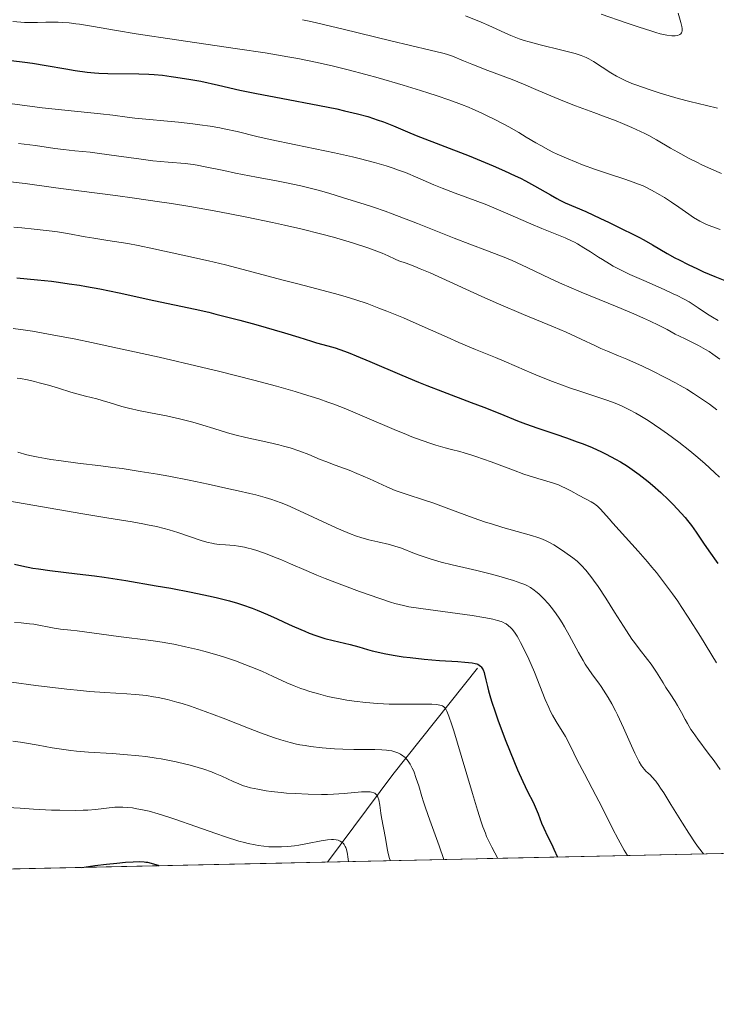
# Model space of a CAD drawing. Units: metres. Extents: x 647635 to 654527, y 4762412 to 4767189.
# Drawn here: x 648757 to 648872, y 4762412 to 4762574 of the extents above; entities that cross this region are included whole.
import ezdxf

# ---------------------------------------------------------------- set-up
doc = ezdxf.new("R2010")
doc.units = ezdxf.units.M
doc.header["$MEASUREMENT"] = 0
doc.linetypes.add('DGN Style 3', pattern=[118.56963999999999, 84.6926, -33.87704])
for name, color, linetype, lineweight in [('Elementos auxiliares', 7, 'Continuous', 0), ('Entidades rústicas y varios', 7, 'Continuous', 0), ('Hidrografía', 7, 'Continuous', 0), ('Relieve y altimetría', 7, 'Continuous', 0)]:
    doc.layers.add(name, color=color, linetype=linetype, lineweight=lineweight)

msp = doc.modelspace()

# ---------------------------------------------------------------- linework, layer by layer
at = {"layer": 'Elementos auxiliares', "color": 250, "linetype": 'Continuous', "lineweight": 0, "flags": 128}
msp.add_lwpolyline([(647735.1000000015, 4762412.050000001), (651131.1799999997, 4762486.220000001), (654527.2300000004, 4762562.119999999), (654474.9699999988, 4764875.67), (654422.6700000018, 4767189.24), (651028.9100000001, 4767113.359999999), (647635.129999999, 4767039.199999999), (647685.1400000006, 4764725.6)], close=True, dxfattribs=at)
at = {"layer": 'Elementos auxiliares', "color": 250, "linetype": 'Continuous', "lineweight": 0, "extrusion": (0.042491150481935, 0.0009281472745413194, 0.9990964121011336), "elevation": 32950.48462393805, "flags": 128}
msp.add_lwpolyline([(4747131.005054349, -752384.7827124037), (4747131.005054349, -751486.4569572322)], dxfattribs=at)
at = {"layer": 'Entidades rústicas y varios', "color": 92, "linetype": 'DGN Style 3', "lineweight": 0}
msp.add_polyline3d([(648271.5300000012, 4762423.77, 1023.8), (648360.1600000001, 4762425.699999999, 981.57), (649257.4600000009, 4762445.300000001, 943.39), (649433, 4762449.130000001, 844.02), (649436.0500000007, 4762449.199999999, 844.02), (651061.6900000013, 4762484.699999999, 823.5600000000001)], dxfattribs=at)
at = {"layer": 'Hidrografía', "color": 142, "linetype": 'DGN Style 3', "lineweight": 13, "extrusion": (-0.8053268250744822, 0.2799616835257804, 0.5225611548640648), "elevation": 811295.4860569113, "flags": 128}
msp.add_lwpolyline([(-4711412.052952867, -496125.522139214), (-4711429.228334155, -496115.189062342), (-4711450.355058122, -496100.8799207071)], dxfattribs=at)
at = {"layer": 'Relieve y altimetría', "color": 36, "linetype": 'Continuous', "lineweight": 0, "flags": 128}
for points, elevation in [([(648830.75, 4762574.98), (648833.3200000003, 4762573.92), (648834.5799999982, 4762573.369999999), (648835.7699999996, 4762572.82), (648837.3599999994, 4762572.08), (648838.2100000009, 4762571.710000001), (648839.6099999994, 4762571.17), (648840.3900000006, 4762570.91), (648841.2300000004, 4762570.65), (648843.0300000012, 4762570.16), (648846.6499999985, 4762569.27), (648848.1799999997, 4762568.890000001), (648848.8099999987, 4762568.720000001), (648849.8399999999, 4762568.4), (648850.629999999, 4762568.09), (648851.0700000003, 4762567.890000001), (648851.8399999999, 4762567.439999999), (648854.6900000013, 4762565.560000001), (648855.6400000006, 4762564.99), (648856.1799999997, 4762564.710000001), (648857.0899999999, 4762564.279999999), (648858.1799999997, 4762563.82), (648858.8200000003, 4762563.58), (648861.0399999991, 4762562.800000001), (648862.6799999997, 4762562.27), (648863.7699999996, 4762561.93), (648865.8000000007, 4762561.34), (648867.75, 4762560.83), (648870.4899999984, 4762560.17), (648872.2699999996, 4762559.720000001)], 1040), ([(648853.120000001, 4762575.24), (648857.2199999988, 4762573.790000001), (648859.3500000015, 4762573.07), (648861.2899999991, 4762572.460000001), (648862.120000001, 4762572.210000001), (648862.8399999999, 4762572.01), (648863.9600000009, 4762571.75), (648864.7399999984, 4762571.640000001), (648865.120000001, 4762571.640000001), (648865.3299999982, 4762571.65), (648865.6700000018, 4762571.710000001), (648865.9600000009, 4762571.810000001), (648866.0899999999, 4762571.869999999), (648866.2600000016, 4762571.99), (648866.379999999, 4762572.15), (648866.4299999997, 4762572.25), (648866.4800000004, 4762572.49), (648866.4899999984, 4762572.640000001), (648866.4800000004, 4762572.890000001), (648866.4299999997, 4762573.18), (648866.2600000016, 4762573.869999999), (648865.7899999991, 4762575.369999999)], 1045), ([(648756.120000001, 4762574.040000001), (648757.4100000001, 4762573.91), (648758.0100000016, 4762573.869999999), (648759.129999999, 4762573.84), (648760.1799999997, 4762573.85), (648761.5199999996, 4762573.9), (648762.1900000013, 4762573.91), (648763.5599999987, 4762573.9), (648764.2699999996, 4762573.869999999), (648765.3599999994, 4762573.779999999), (648766.5, 4762573.65), (648767.0899999999, 4762573.57), (648769.0599999987, 4762573.24), (648773.2100000009, 4762572.52), (648776.4600000009, 4762572), (648783.0700000003, 4762571.02), (648793.120000001, 4762569.529999999), (648797.6799999997, 4762568.83), (648801.4400000013, 4762568.210000001), (648803.0700000003, 4762567.91), (648805.9800000004, 4762567.34), (648807.7800000012, 4762566.939999999), (648808.9600000009, 4762566.66), (648811.370000001, 4762566.060000001), (648814.3000000007, 4762565.27), (648816.3500000015, 4762564.710000001)], 1030), ([(648803.870000001, 4762574.32), (648805.2399999984, 4762574.01), (648810.5500000007, 4762572.75), (648818.4100000001, 4762570.83), (648821.6799999997, 4762570.040000001), (648824.8999999985, 4762569.290000001), (648826.9800000004, 4762568.810000001), (648827.6000000015, 4762568.640000001), (648828.5700000003, 4762568.279999999)], 1035), ([(648828.5700000003, 4762568.279999999), (648830.4299999997, 4762567.52), (648831.7800000012, 4762566.98), (648834.4200000018, 4762565.970000001), (648838.4400000013, 4762564.439999999), (648840.3299999982, 4762563.689999999), (648842.7399999984, 4762562.67), (648845.4600000009, 4762561.470000001), (648846.7800000012, 4762560.92), (648848.8900000006, 4762560.109999999), (648851.9100000001, 4762559.02), (648853.4699999988, 4762558.439999999), (648855.5899999999, 4762557.630000001), (648856.629999999, 4762557.210000001), (648858.1600000001, 4762556.560000001), (648859.620000001, 4762555.890000001), (648860.3099999987, 4762555.550000001), (648860.9699999988, 4762555.210000001), (648862.2199999988, 4762554.529999999), (648864.5599999987, 4762553.15), (648865.7399999984, 4762552.470000001), (648867.6000000015, 4762551.460000001), (648868.8599999994, 4762550.82), (648869.6900000013, 4762550.42), (648871.3000000007, 4762549.68), (648872.9400000013, 4762548.98)], 1035), ([(648816.3500000015, 4762564.710000001), (648820.4499999993, 4762563.52), (648823.3399999999, 4762562.640000001), (648824.6799999997, 4762562.220000001), (648825.9200000018, 4762561.810000001), (648828.1400000006, 4762561.050000001), (648830.0599999987, 4762560.34), (648831.2199999988, 4762559.880000001), (648831.9499999993, 4762559.57), (648833.3500000015, 4762558.960000001), (648834.1000000015, 4762558.6), (648835.5700000003, 4762557.890000001), (648836.9699999988, 4762557.16), (648837.8599999994, 4762556.67), (648839.5599999987, 4762555.699999999), (648840.7699999996, 4762554.970000001), (648842.3399999999, 4762554.029999999), (648843.1499999985, 4762553.560000001), (648844.4400000013, 4762552.859999999), (648845.120000001, 4762552.51), (648845.8399999999, 4762552.16), (648847.370000001, 4762551.470000001), (648848.9699999988, 4762550.810000001), (648850.0399999991, 4762550.390000001), (648852.1499999985, 4762549.619999999), (648854.3399999999, 4762548.890000001), (648856.870000001, 4762548.08), (648857.9299999997, 4762547.73), (648859.2699999996, 4762547.23), (648860.0300000012, 4762546.91), (648860.5, 4762546.689999999), (648861.4100000001, 4762546.23), (648862.8000000007, 4762545.449999999), (648863.5300000012, 4762545.01), (648864.6900000013, 4762544.26), (648865.9200000018, 4762543.4), (648867.5599999987, 4762542.25), (648868.3299999982, 4762541.74), (648869.379999999, 4762541.119999999), (648870.0300000012, 4762540.790000001), (648870.4600000009, 4762540.59), (648871.3399999999, 4762540.23), (648872.7300000004, 4762539.720000001)], 1030), ([(648755.9899999984, 4762560.460000001), (648758.1000000015, 4762560.18), (648760.9400000013, 4762559.790000001), (648762.5199999996, 4762559.6)], 1020), ([(648762.5199999996, 4762559.6), (648770.5599999987, 4762558.82), (648772.6000000015, 4762558.57), (648774.9499999993, 4762558.24), (648776.1999999993, 4762558.08), (648783.4200000018, 4762557.42), (648785.7699999996, 4762557.16), (648786.9299999997, 4762557), (648788.620000001, 4762556.76), (648790.2100000009, 4762556.48), (648790.9600000009, 4762556.34), (648793.0700000003, 4762555.869999999), (648796.3399999999, 4762555.08), (648798.5399999991, 4762554.58), (648802.7899999991, 4762553.689999999), (648809.1600000001, 4762552.359999999), (648812.1000000015, 4762551.699999999), (648813.4100000001, 4762551.390000001), (648815.7100000009, 4762550.790000001), (648817.6600000001, 4762550.220000001), (648818.8000000007, 4762549.85), (648819.5100000016, 4762549.6), (648820.8299999982, 4762549.109999999), (648822.8900000006, 4762548.25), (648825.5199999996, 4762547.109999999), (648826.879999999, 4762546.560000001), (648829.0500000007, 4762545.74), (648832.3599999994, 4762544.529999999), (648834.25, 4762543.790000001), (648837.3599999994, 4762542.49), (648841.4899999984, 4762540.699999999), (648843.3000000007, 4762539.93), (648847.1700000018, 4762538.359999999), (648848.1999999993, 4762537.9), (648848.6999999993, 4762537.640000001), (648849.2199999988, 4762537.359999999), (648850.2699999996, 4762536.74), (648851.3299999982, 4762536.08), (648852.6799999997, 4762535.199999999), (648853.3200000003, 4762534.790000001), (648854.5, 4762534.060000001), (648855.0899999999, 4762533.720000001), (648856.0599999987, 4762533.210000001), (648857.8399999999, 4762532.35), (648860.1499999985, 4762531.310000001), (648863.4899999984, 4762529.83), (648864.9699999988, 4762529.16), (648865.620000001, 4762528.85), (648866.7100000009, 4762528.300000001), (648867.6099999994, 4762527.800000001), (648868.1400000006, 4762527.48), (648869.120000001, 4762526.85), (648870.620000001, 4762525.810000001), (648871.4699999988, 4762525.279999999), (648872.3999999985, 4762524.75)], 1020), ([(648757.0100000016, 4762553.93), (648759.8299999982, 4762553.57), (648763.0500000007, 4762553.109999999), (648764.4400000013, 4762552.92), (648766.3000000007, 4762552.720000001), (648768.8599999994, 4762552.470000001), (648770.3999999985, 4762552.290000001), (648773.1799999997, 4762551.9), (648777.25, 4762551.310000001), (648779.1799999997, 4762551.07), (648781.6999999993, 4762550.82), (648784.5399999991, 4762550.59), (648785.8500000015, 4762550.43), (648786.5, 4762550.33), (648787.8299999982, 4762550.09), (648790.9100000001, 4762549.439999999), (648792.8200000003, 4762549.040000001), (648796.25, 4762548.390000001), (648799.5799999982, 4762547.77), (648801.2300000004, 4762547.439999999), (648803.5899999999, 4762546.93), (648804.6700000018, 4762546.67), (648806.6400000006, 4762546.16), (648808.3900000006, 4762545.65), (648811.3599999994, 4762544.74), (648814.0300000012, 4762543.93), (648815.5899999999, 4762543.42), (648817.5100000016, 4762542.75), (648818.6600000001, 4762542.32), (648822.8299999982, 4762540.710000001), (648828.870000001, 4762538.310000001), (648831.4800000004, 4762537.300000001), (648834.3599999994, 4762536.220000001), (648836.25, 4762535.529999999), (648837.1099999994, 4762535.199999999), (648838.4600000009, 4762534.630000001), (648840.8900000006, 4762533.5), (648844.7100000009, 4762531.68), (648846.7399999984, 4762530.74), (648847.7699999996, 4762530.290000001), (648849.8200000003, 4762529.42), (648855.7600000016, 4762527), (648858.4699999988, 4762525.85), (648860.0899999999, 4762525.140000001), (648861.0599999987, 4762524.689999999), (648862.6900000013, 4762523.92), (648863.9800000004, 4762523.24), (648865.3099999987, 4762522.51), (648866.0500000007, 4762522.140000001), (648866.9600000009, 4762521.710000001), (648868.3900000006, 4762521.029999999), (648869.1600000001, 4762520.640000001), (648870.3399999999, 4762519.98), (648870.9299999997, 4762519.609999999), (648871.5199999996, 4762519.210000001), (648872.6600000001, 4762518.35)], 1015), ([(648755.7199999988, 4762547.609999999), (648758.120000001, 4762547.32), (648763.1999999993, 4762546.59), (648766.9899999984, 4762546.1), (648773.0399999991, 4762545.32), (648776.1799999997, 4762544.9), (648780.2600000016, 4762544.32), (648782.2699999996, 4762544.01), (648785.2899999991, 4762543.52), (648789.9100000001, 4762542.699999999), (648794.7100000009, 4762541.77), (648798.8900000006, 4762540.9), (648800.870000001, 4762540.470000001), (648803.6000000015, 4762539.84), (648807.0500000007, 4762538.98), (648808.9499999993, 4762538.470000001), (648810.0899999999, 4762538.140000001), (648812.0899999999, 4762537.540000001), (648814.6099999994, 4762536.720000001), (648815.6700000018, 4762536.359999999), (648816.9800000004, 4762535.859999999), (648817.9899999984, 4762535.41), (648819.1499999985, 4762534.859999999), (648819.7699999996, 4762534.6), (648820.9400000013, 4762534.17), (648822.3599999994, 4762533.640000001), (648823.2699999996, 4762533.279999999), (648824.9400000013, 4762532.58), (648828.1799999997, 4762531.119999999), (648833.4200000018, 4762528.720000001), (648836.1999999993, 4762527.48), (648840.3000000007, 4762525.73), (648845.25, 4762523.68), (648847.3200000003, 4762522.800000001), (648849.8200000003, 4762521.68), (648852.1600000001, 4762520.550000001), (648853.0300000012, 4762520.140000001), (648854.129999999, 4762519.67), (648855.9600000009, 4762518.939999999), (648857.3500000015, 4762518.35), (648859.8999999985, 4762517.199999999), (648861.3900000006, 4762516.49), (648863.75, 4762515.32), (648865.3399999999, 4762514.48), (648866.120000001, 4762514.050000001), (648867.2600000016, 4762513.4), (648868.3299999982, 4762512.74), (648869.0199999996, 4762512.300000001), (648870.3299999982, 4762511.4), (648870.9600000009, 4762510.939999999), (648872.1900000013, 4762510)], 1010), ([(648756.2899999991, 4762540.140000001), (648757.6000000015, 4762540.02), (648759.629999999, 4762539.82), (648762.5700000003, 4762539.470000001), (648763.4600000009, 4762539.34), (648765.0899999999, 4762539.08), (648768.0199999996, 4762538.550000001), (648769.4600000009, 4762538.290000001), (648771.7600000016, 4762537.93), (648775.0399999991, 4762537.42), (648776.7399999984, 4762537.119999999), (648779.3299999982, 4762536.58), (648784.1400000006, 4762535.49), (648788.379999999, 4762534.57), (648791.1900000013, 4762533.9), (648794.9100000001, 4762532.93), (648800.4699999988, 4762531.439999999), (648803.0700000003, 4762530.76), (648809.1400000006, 4762529.210000001), (648810.8900000006, 4762528.720000001), (648811.7699999996, 4762528.449999999), (648812.6700000018, 4762528.16), (648814.5300000012, 4762527.52), (648816.4699999988, 4762526.800000001), (648817.7899999991, 4762526.279999999), (648820.5, 4762525.16), (648823.6099999994, 4762523.800000001), (648827.6900000013, 4762521.98), (648829.6400000006, 4762521.119999999), (648832.3900000006, 4762519.970000001), (648835.6600000001, 4762518.630000001), (648837.129999999, 4762518.02), (648839.1400000006, 4762517.16), (648841.6700000018, 4762516.060000001), (648842.9800000004, 4762515.52), (648845.0599999987, 4762514.689999999), (648848.0399999991, 4762513.609999999), (648849.5799999982, 4762513.08), (648854.0700000003, 4762511.6), (648855.4299999997, 4762511.1), (648856.0599999987, 4762510.84), (648856.6700000018, 4762510.58), (648857.8000000007, 4762510.040000001), (648858.8399999999, 4762509.48), (648859.5100000016, 4762509.08), (648860.8399999999, 4762508.25), (648862.9299999997, 4762506.859999999), (648864.0700000003, 4762506.07), (648865.9200000018, 4762504.699999999), (648867.7399999984, 4762503.26), (648868.7100000009, 4762502.460000001), (648870.2300000004, 4762501.15), (648871.8000000007, 4762499.710000001), (648872.6000000015, 4762498.939999999)], 1005), ([(648756.1700000018, 4762523.4), (648758.1999999993, 4762523.140000001), (648759.3299999982, 4762522.960000001), (648761.9699999988, 4762522.51), (648766.4800000004, 4762521.640000001), (648769.0899999999, 4762521.109999999), (648773.3500000015, 4762520.210000001), (648780.2199999988, 4762518.699999999), (648787.2100000009, 4762517.060000001), (648790.2300000004, 4762516.32), (648795.8599999994, 4762514.9), (648799.5599999987, 4762513.91), (648802.6700000018, 4762513.029999999), (648804.0500000007, 4762512.619999999), (648806.5300000012, 4762511.82), (648808.0599999987, 4762511.290000001), (648809.0500000007, 4762510.93), (648811.0199999996, 4762510.16), (648814.4699999988, 4762508.73), (648818.9699999988, 4762506.790000001), (648820.9899999984, 4762505.949999999), (648821.9100000001, 4762505.58), (648823.5700000003, 4762504.949999999), (648825.0100000016, 4762504.449999999), (648825.870000001, 4762504.18), (648827.3999999985, 4762503.74), (648828.4299999997, 4762503.470000001), (648829.8000000007, 4762503.130000001), (648830.5300000012, 4762502.93), (648831.7699999996, 4762502.560000001), (648832.4699999988, 4762502.32), (648834.9499999993, 4762501.43), (648838.629999999, 4762500.060000001), (648840.370000001, 4762499.439999999), (648842.6499999985, 4762498.710000001), (648845.0700000003, 4762497.98), (648846.0700000003, 4762497.640000001), (648846.5199999996, 4762497.449999999), (648847.3599999994, 4762497.07), (648848.1099999994, 4762496.68), (648849.5, 4762495.9), (648851.4400000013, 4762494.859999999), (648852.0100000016, 4762494.51), (648852.2600000016, 4762494.32), (648852.5, 4762494.130000001), (648852.9699999988, 4762493.689999999), (648853.4899999984, 4762493.119999999), (648854.4200000018, 4762492.040000001), (648855.0500000007, 4762491.33)], 995), ([(648756.8299999982, 4762515.25), (648757.379999999, 4762515.17), (648758.5199999996, 4762514.949999999), (648759.6799999997, 4762514.689999999), (648760.4600000009, 4762514.49), (648761.9800000004, 4762514.07), (648763.6099999994, 4762513.57), (648765.6700000018, 4762512.939999999), (648766.6499999985, 4762512.65), (648768.0899999999, 4762512.279999999), (648769.9400000013, 4762511.82), (648770.8299999982, 4762511.58), (648772.1400000006, 4762511.18), (648774.0599999987, 4762510.59), (648775.1700000018, 4762510.300000001), (648777.1099999994, 4762509.869999999), (648779.9800000004, 4762509.32), (648781.4400000013, 4762509.02), (648783.5599999987, 4762508.540000001), (648784.9100000001, 4762508.199999999), (648785.7800000012, 4762507.970000001), (648787.4499999993, 4762507.49), (648789.2199999988, 4762506.949999999), (648791.5, 4762506.25), (648792.6799999997, 4762505.92), (648794.5300000012, 4762505.48), (648797.0700000003, 4762504.93), (648798.3200000003, 4762504.65), (648799.9400000013, 4762504.26), (648800.7199999988, 4762504.060000001), (648801.8500000015, 4762503.74), (648803.4400000013, 4762503.210000001), (648804.8900000006, 4762502.65), (648806.75, 4762501.859999999), (648807.7100000009, 4762501.48), (648809.25, 4762500.91), (648811.5599999987, 4762500.07), (648812.8399999999, 4762499.550000001), (648814.9100000001, 4762498.630000001)], 990), ([(648756.9499999993, 4762503.029999999), (648758.4100000001, 4762502.630000001), (648759.1600000001, 4762502.449999999), (648760.3000000007, 4762502.210000001), (648761.5100000016, 4762501.98), (648762.3399999999, 4762501.84), (648764.0599999987, 4762501.59), (648766.7899999991, 4762501.24), (648770.629999999, 4762500.779999999), (648772.6000000015, 4762500.529999999), (648774.1000000015, 4762500.33), (648777.0700000003, 4762499.880000001), (648779.9699999988, 4762499.4), (648781.8099999987, 4762499.08), (648785.1799999997, 4762498.439999999), (648788.3299999982, 4762497.77), (648791.7399999984, 4762497), (648793.2399999984, 4762496.66), (648795.1799999997, 4762496.24), (648796.1700000018, 4762496.01), (648797.7199999988, 4762495.59), (648798.8299999982, 4762495.24), (648799.4200000018, 4762495.040000001), (648800.3399999999, 4762494.699999999), (648801.3200000003, 4762494.300000001), (648803.3900000006, 4762493.4), (648809.3900000006, 4762490.6), (648810.1999999993, 4762490.24), (648811.6000000015, 4762489.66), (648812.7800000012, 4762489.220000001)], 985), ([(648814.9100000001, 4762498.630000001), (648817.7699999996, 4762497.33), (648819.1499999985, 4762496.75), (648819.8099999987, 4762496.5), (648821.1000000015, 4762496.050000001), (648823.7899999991, 4762495.189999999), (648825.3299999982, 4762494.67), (648828.0100000016, 4762493.699999999), (648831.9899999984, 4762492.23), (648834.0199999996, 4762491.529999999), (648835.0100000016, 4762491.210000001), (648836.9200000018, 4762490.630000001), (648840.2699999996, 4762489.68), (648841.6099999994, 4762489.300000001), (648842.6900000013, 4762488.960000001), (648843.1400000006, 4762488.800000001), (648843.9200000018, 4762488.48), (648844.3900000006, 4762488.26), (648845.2899999991, 4762487.77), (648846.3900000006, 4762487.08), (648847.129999999, 4762486.58), (648848.4600000009, 4762485.619999999), (648849.1400000006, 4762485.08), (648849.4299999997, 4762484.82), (648849.870000001, 4762484.390000001), (648850.5799999982, 4762483.58), (648851.379999999, 4762482.560000001), (648851.8399999999, 4762481.949999999), (648852.6000000015, 4762480.880000001), (648853.8900000006, 4762478.960000001), (648855.3200000003, 4762476.689999999), (648857.2800000012, 4762473.609999999), (648858.1799999997, 4762472.25), (648858.6000000015, 4762471.65), (648859.370000001, 4762470.609999999), (648860.7300000004, 4762468.890000001), (648861.3399999999, 4762468.08), (648862.2199999988, 4762466.77), (648863.3099999987, 4762465.029999999), (648863.8000000007, 4762464.24), (648864.4800000004, 4762463.220000001), (648865.3099999987, 4762461.98), (648865.7100000009, 4762461.300000001), (648866.3299999982, 4762460.140000001), (648866.9600000009, 4762458.960000001), (648867.3200000003, 4762458.33), (648867.9200000018, 4762457.34), (648868.2699999996, 4762456.83), (648869.0300000012, 4762455.77), (648870.7800000012, 4762453.449999999), (648871.7399999984, 4762452.15), (648872.7399999984, 4762450.73)], 990), ([(648754.0199999996, 4762495.25), (648767.6600000001, 4762492.859999999), (648771.5899999999, 4762492.220000001), (648775.8000000007, 4762491.540000001), (648777.5300000012, 4762491.24), (648778.3200000003, 4762491.08), (648779.7699999996, 4762490.77), (648781.0599999987, 4762490.449999999), (648781.8500000015, 4762490.24), (648783.3000000007, 4762489.800000001), (648787.3299999982, 4762488.42), (648788.3299999982, 4762488.15), (648788.9299999997, 4762488.02), (648789.3299999982, 4762487.949999999), (648790.1400000006, 4762487.85), (648791.1600000001, 4762487.76), (648792.5899999999, 4762487.65), (648793.2899999991, 4762487.57), (648794.2800000012, 4762487.4), (648794.9299999997, 4762487.24), (648795.379999999, 4762487.119999999), (648796.3500000015, 4762486.82), (648798.0500000007, 4762486.220000001), (648798.9800000004, 4762485.869999999), (648800.3999999985, 4762485.279999999), (648801.8900000006, 4762484.630000001), (648804.4400000013, 4762483.52), (648806.1999999993, 4762482.800000001), (648807.6099999994, 4762482.24), (648810.7899999991, 4762481.02), (648813.2600000016, 4762480.1), (648816.6000000015, 4762478.92), (648818.3599999994, 4762478.35), (648819.1099999994, 4762478.119999999), (648820.5, 4762477.77), (648821.3999999985, 4762477.58), (648823.379999999, 4762477.26), (648831.8200000003, 4762476.119999999), (648833.7699999996, 4762475.82), (648834.7100000009, 4762475.640000001), (648835.2199999988, 4762475.529999999), (648836.0100000016, 4762475.32), (648836.6400000006, 4762475.119999999), (648836.9100000001, 4762475.01), (648837.2800000012, 4762474.83), (648837.4499999993, 4762474.73), (648837.7899999991, 4762474.5), (648838.2300000004, 4762474.109999999), (648838.4600000009, 4762473.859999999), (648838.8399999999, 4762473.369999999), (648839.2600000016, 4762472.710000001), (648839.5, 4762472.32), (648839.8299999982, 4762471.699999999), (648840.5799999982, 4762470.220000001), (648841.1799999997, 4762468.93), (648842.1000000015, 4762466.790000001), (648843.8900000006, 4762462.310000001), (648844.4800000004, 4762460.939999999), (648844.7800000012, 4762460.310000001), (648845.0799999982, 4762459.720000001), (648845.6700000018, 4762458.65), (648847.2300000004, 4762456.16), (648847.7899999991, 4762455.119999999), (648848.5899999999, 4762453.460000001), (648849.1600000001, 4762452.310000001), (648850.3399999999, 4762450.060000001), (648852.2399999984, 4762446.460000001), (648853.1999999993, 4762444.59), (648854.9800000004, 4762441.02), (648855.8999999985, 4762439.27), (648856.8999999985, 4762437.48), (648857.4600000009, 4762436.560000001)], 980), ([(648855.0500000007, 4762491.33), (648859.1900000013, 4762486.74), (648860.7399999984, 4762484.960000001), (648861.4899999984, 4762484.07), (648862.2199999988, 4762483.189999999), (648863.5799999982, 4762481.449999999), (648864.879999999, 4762479.68), (648865.7300000004, 4762478.470000001), (648866.3000000007, 4762477.630000001), (648867.4600000009, 4762475.869999999), (648869.4899999984, 4762472.640000001), (648872.1400000006, 4762468.32)], 995), ([(648812.7800000012, 4762489.220000001), (648813.4899999984, 4762488.99), (648814.8200000003, 4762488.609999999), (648816.3099999987, 4762488.26), (648818.2199999988, 4762487.810000001), (648819.0700000003, 4762487.58), (648820.1900000013, 4762487.220000001), (648822.3200000003, 4762486.369999999), (648823.4499999993, 4762485.949999999), (648824.0799999982, 4762485.73), (648825.0899999999, 4762485.41), (648826.7399999984, 4762484.93), (648828.5599999987, 4762484.48), (648831.1999999993, 4762483.869999999), (648832.620000001, 4762483.529999999), (648834.8000000007, 4762482.970000001), (648836.2100000009, 4762482.59), (648838.629999999, 4762481.890000001), (648839.8900000006, 4762481.460000001), (648840.5199999996, 4762481.220000001), (648840.8599999994, 4762481.060000001), (648841.4699999988, 4762480.720000001), (648842.0500000007, 4762480.32), (648842.3500000015, 4762480.09), (648842.8200000003, 4762479.68), (648843.6000000015, 4762478.91), (648844.4200000018, 4762478.029999999), (648844.8599999994, 4762477.5), (648845.5599999987, 4762476.58), (648846.3000000007, 4762475.51), (648846.6799999997, 4762474.91), (648847.0599999987, 4762474.27), (648847.8299999982, 4762472.880000001), (648849.370000001, 4762470.02), (648850.120000001, 4762468.710000001), (648850.4800000004, 4762468.119999999), (648851.1799999997, 4762467.060000001), (648851.8500000015, 4762466.109999999), (648852.6999999993, 4762464.960000001), (648853.1099999994, 4762464.4), (648853.8900000006, 4762463.24), (648854.2800000012, 4762462.609999999), (648854.870000001, 4762461.59), (648855.4800000004, 4762460.43), (648855.8000000007, 4762459.779999999), (648856.8000000007, 4762457.619999999), (648858.1099999994, 4762454.67), (648858.6799999997, 4762453.42), (648859.1700000018, 4762452.43), (648859.3900000006, 4762452.02), (648859.7800000012, 4762451.369999999), (648860.0300000012, 4762451.01), (648860.1999999993, 4762450.810000001), (648860.5399999991, 4762450.439999999), (648860.8099999987, 4762450.18), (648861.2199999988, 4762449.790000001), (648861.4600000009, 4762449.550000001), (648862.1000000015, 4762448.800000001), (648862.620000001, 4762448.1), (648862.9200000018, 4762447.67), (648863.4299999997, 4762446.91), (648864.6099999994, 4762444.99), (648866.5100000016, 4762441.890000001), (648867.5500000007, 4762440.26), (648868.629999999, 4762438.67), (648869.1700000018, 4762437.91), (648870, 4762436.84)], 985), ([(648756.3900000006, 4762474.99), (648757.4699999988, 4762474.9), (648758.8599999994, 4762474.77), (648759.5700000003, 4762474.68), (648762.8999999985, 4762474.02), (648763.9699999988, 4762473.880000001), (648765.6400000006, 4762473.720000001), (648766.6900000013, 4762473.6), (648773.5, 4762472.65), (648778.8500000015, 4762472), (648780.7199999988, 4762471.720000001), (648781.6700000018, 4762471.560000001), (648782.6400000006, 4762471.380000001), (648784.5899999999, 4762470.98), (648786.5399999991, 4762470.51), (648787.8200000003, 4762470.18), (648790.2800000012, 4762469.470000001), (648791.1600000001, 4762469.189999999), (648792.8299999982, 4762468.630000001), (648794.379999999, 4762468.07), (648795.3599999994, 4762467.689999999), (648797.1600000001, 4762466.93), (648799, 4762466.1), (648801.3000000007, 4762465.050000001), (648802.4800000004, 4762464.540000001), (648803.5799999982, 4762464.119999999), (648804.1499999985, 4762463.91), (648805.0500000007, 4762463.609999999), (648806.4800000004, 4762463.189999999), (648808.0199999996, 4762462.800000001), (648808.8399999999, 4762462.619999999), (648810.370000001, 4762462.32), (648811.1700000018, 4762462.189999999), (648812.3999999985, 4762462.01), (648814.3000000007, 4762461.779999999), (648816.2399999984, 4762461.619999999), (648817.2100000009, 4762461.560000001), (648818.1799999997, 4762461.529999999), (648820.0700000003, 4762461.5), (648823.3999999985, 4762461.529999999), (648824.6799999997, 4762461.540000001), (648825.1900000013, 4762461.52), (648825.9800000004, 4762461.470000001), (648826.5300000012, 4762461.369999999), (648826.7899999991, 4762461.290000001), (648826.9299999997, 4762461.220000001), (648827.1600000001, 4762461.07), (648827.370000001, 4762460.859999999), (648827.4800000004, 4762460.710000001), (648827.6600000001, 4762460.369999999), (648828.0100000016, 4762459.52), (648828.5, 4762458.09), (648828.8099999987, 4762457.1), (648830.0300000012, 4762453.07), (648831.9100000001, 4762446.779999999), (648832.7399999984, 4762444.040000001), (648833.3500000015, 4762442.130000001), (648833.620000001, 4762441.32), (648834.0300000012, 4762440.24), (648834.2300000004, 4762439.73), (648834.6900000013, 4762438.720000001), (648835.0899999999, 4762437.93), (648836.0799999982, 4762436.1)], 970), ([(648755.8999999985, 4762465.130000001), (648759.879999999, 4762464.6), (648764.9800000004, 4762464), (648767.2399999984, 4762463.76), (648768.7399999984, 4762463.619999999), (648771.2600000016, 4762463.41), (648774.8999999985, 4762463.199999999), (648776.2899999991, 4762463.109999999), (648776.9299999997, 4762463.060000001), (648778.1600000001, 4762462.92), (648779.3200000003, 4762462.74), (648780.0799999982, 4762462.6), (648781.5899999999, 4762462.27), (648783.1600000001, 4762461.859999999), (648784.0100000016, 4762461.609999999), (648785.3900000006, 4762461.16), (648787.8299999982, 4762460.300000001), (648790.7699999996, 4762459.18), (648794.9600000009, 4762457.550000001)], 965), ([(648794.9600000009, 4762457.550000001), (648796.9200000018, 4762456.800000001), (648799.2199999988, 4762455.970000001), (648800.2800000012, 4762455.619999999), (648801.8299999982, 4762455.189999999), (648802.8900000006, 4762454.939999999), (648803.4400000013, 4762454.83), (648804.2899999991, 4762454.68), (648805.1900000013, 4762454.540000001), (648807.1000000015, 4762454.32), (648809.120000001, 4762454.16), (648810.4899999984, 4762454.08), (648812.3099999987, 4762454.029999999), (648813.1999999993, 4762454.029999999), (648815.7800000012, 4762454.050000001), (648816.9699999988, 4762454.01), (648817.7199999988, 4762453.939999999), (648818.0799999982, 4762453.890000001), (648818.6000000015, 4762453.800000001), (648819.25, 4762453.609999999), (648819.5599999987, 4762453.49), (648820, 4762453.279999999), (648820.3999999985, 4762453.02), (648820.5899999999, 4762452.869999999), (648820.7699999996, 4762452.710000001), (648821.1099999994, 4762452.34), (648821.4200000018, 4762451.93), (648821.6099999994, 4762451.630000001), (648821.9600000009, 4762450.98), (648822.1999999993, 4762450.449999999), (648822.629999999, 4762449.290000001), (648823.0300000012, 4762448.050000001), (648823.5500000007, 4762446.300000001), (648823.8200000003, 4762445.41), (648824.1499999985, 4762444.41), (648824.8599999994, 4762442.390000001), (648826.3999999985, 4762438.18), (648827.1600000001, 4762435.9)], 965), ([(648756.0799999982, 4762455.41), (648757.3500000015, 4762455.25), (648758.0300000012, 4762455.15), (648760.2899999991, 4762454.75), (648762.5599999987, 4762454.33), (648763.7600000016, 4762454.130000001), (648765.6400000006, 4762453.869999999), (648766.6000000015, 4762453.76), (648768.5599999987, 4762453.6), (648772.5, 4762453.359999999), (648774.4200000018, 4762453.23), (648776.8500000015, 4762453.01), (648778.0300000012, 4762452.869999999), (648779.7399999984, 4762452.630000001), (648780.5799999982, 4762452.49), (648782.2300000004, 4762452.18), (648783.0500000007, 4762452.01), (648784.6400000006, 4762451.640000001), (648785.3299999982, 4762451.460000001), (648786.6600000001, 4762451.08), (648787.5899999999, 4762450.790000001), (648788.879999999, 4762450.34), (648789.4699999988, 4762450.109999999), (648790.5399999991, 4762449.65), (648792.4400000013, 4762448.779999999), (648793.3399999999, 4762448.390000001), (648794.1600000001, 4762448.08), (648794.5899999999, 4762447.939999999), (648795.2899999991, 4762447.74), (648796.4699999988, 4762447.48), (648797.8900000006, 4762447.24), (648798.7100000009, 4762447.130000001), (648800.3500000015, 4762446.949999999), (648801.25, 4762446.869999999), (648802.6499999985, 4762446.77), (648804.8200000003, 4762446.67), (648806.9699999988, 4762446.630000001), (648808, 4762446.640000001), (648808.9699999988, 4762446.68), (648810.7600000016, 4762446.800000001), (648813.6099999994, 4762447.050000001), (648814.3200000003, 4762447.08), (648814.620000001, 4762447.08), (648815.0300000012, 4762447.050000001), (648815.25, 4762447.01), (648815.629999999, 4762446.890000001), (648815.7800000012, 4762446.82), (648816.0300000012, 4762446.619999999), (648816.2100000009, 4762446.380000001), (648816.3000000007, 4762446.199999999), (648816.4299999997, 4762445.77), (648816.6000000015, 4762444.890000001), (648816.7800000012, 4762443.529999999), (648816.8900000006, 4762442.810000001), (648817.5399999991, 4762439.43), (648817.8099999987, 4762437.75), (648817.9899999984, 4762436.91), (648818.2199999988, 4762436.1), (648818.370000001, 4762435.710000001)], 960), ([(648755.2199999988, 4762444.51), (648757.2800000012, 4762444.35), (648759.5199999996, 4762444.210000001), (648762.4800000004, 4762444.07), (648763.8299999982, 4762444.029999999), (648766.3500000015, 4762444), (648767.6799999997, 4762444.029999999), (648768.4400000013, 4762444.060000001), (648769.7300000004, 4762444.16), (648772.8900000006, 4762444.52), (648773.75, 4762444.560000001), (648774.2199999988, 4762444.560000001), (648774.9699999988, 4762444.51), (648775.8200000003, 4762444.42), (648776.2899999991, 4762444.34), (648777.7300000004, 4762444.060000001), (648778.5799999982, 4762443.859999999), (648780.0500000007, 4762443.449999999), (648781.8099999987, 4762442.91), (648782.8099999987, 4762442.57), (648786.25, 4762441.359999999), (648789.5500000007, 4762440.189999999), (648791.1400000006, 4762439.65), (648793.3500000015, 4762438.960000001), (648794.3200000003, 4762438.689999999), (648794.9200000018, 4762438.540000001), (648796.0300000012, 4762438.310000001), (648796.5300000012, 4762438.220000001), (648797.4600000009, 4762438.09), (648798.3099999987, 4762438.02), (648798.8399999999, 4762438), (648799.8399999999, 4762438), (648800.3900000006, 4762438.01), (648801.4600000009, 4762438.08), (648802.5300000012, 4762438.189999999), (648803.2399999984, 4762438.290000001), (648804.6999999993, 4762438.550000001), (648806.9499999993, 4762439.01), (648808.0100000016, 4762439.17), (648808.6700000018, 4762439.210000001), (648808.9800000004, 4762439.210000001), (648809.4100000001, 4762439.17), (648809.7199999988, 4762439.1), (648809.870000001, 4762439.050000001), (648810.0700000003, 4762438.960000001), (648810.3500000015, 4762438.779999999), (648810.6000000015, 4762438.550000001), (648810.7100000009, 4762438.41), (648810.9100000001, 4762438.08), (648810.9899999984, 4762437.890000001), (648811.1099999994, 4762437.57), (648811.2399999984, 4762437.08), (648811.2899999991, 4762436.800000001), (648811.3500000015, 4762436.34), (648811.4200000018, 4762435.560000001)], 955)]:
    msp.add_lwpolyline(points, dxfattribs=dict(at, elevation=elevation))
at = {"layer": 'Relieve y altimetría', "color": 36, "linetype": 'Continuous', "lineweight": 30, "flags": 128}
for points, elevation in [([(648755.8399999999, 4762567.58), (648758.0599999987, 4762567.34), (648759.3599999994, 4762567.16), (648761.620000001, 4762566.790000001), (648764.8399999999, 4762566.220000001), (648766.3599999994, 4762565.970000001), (648768.3599999994, 4762565.689999999), (648769.5399999991, 4762565.57), (648770.2899999991, 4762565.51), (648771.75, 4762565.439999999), (648776.8900000006, 4762565.4), (648778.5500000007, 4762565.33), (648779.4100000001, 4762565.27), (648780.7699999996, 4762565.15), (648782.2300000004, 4762564.98), (648783, 4762564.869999999), (648785.4499999993, 4762564.470000001), (648787.0899999999, 4762564.16), (648790.0100000016, 4762563.550000001), (648793.5300000012, 4762562.73), (648796.2600000016, 4762562.16), (648800.3399999999, 4762561.390000001), (648806.6499999985, 4762560.189999999), (648809.5300000012, 4762559.6), (648810.7800000012, 4762559.32), (648812.9100000001, 4762558.810000001), (648814.620000001, 4762558.34), (648815.5899999999, 4762558.040000001), (648816.1700000018, 4762557.84), (648817.2300000004, 4762557.460000001), (648818.8599999994, 4762556.800000001), (648821.1900000013, 4762555.810000001), (648822.6099999994, 4762555.23), (648831.3200000003, 4762551.880000001), (648834.0100000016, 4762550.790000001), (648835.3099999987, 4762550.25), (648837.1799999997, 4762549.43), (648838.9499999993, 4762548.6), (648839.8000000007, 4762548.18), (648840.6099999994, 4762547.76), (648842.129999999, 4762546.93), (648844.7399999984, 4762545.43)], 1025), ([(648844.7399999984, 4762545.43), (648845.8200000003, 4762544.83), (648846.2899999991, 4762544.58), (648847.1799999997, 4762544.16), (648850.5700000003, 4762542.689999999), (648852.9800000004, 4762541.58), (648854.3399999999, 4762540.939999999), (648856.4299999997, 4762539.93), (648858.4200000018, 4762538.93), (648859.3200000003, 4762538.460000001), (648860.1400000006, 4762538.01), (648861.5700000003, 4762537.210000001), (648864.0100000016, 4762535.790000001), (648865.2800000012, 4762535.08), (648865.9800000004, 4762534.720000001), (648867.4699999988, 4762533.970000001), (648869.0100000016, 4762533.24), (648870.0100000016, 4762532.779999999), (648871.8399999999, 4762531.99), (648873.4800000004, 4762531.32)], 1025), ([(648756.7399999984, 4762531.75), (648760.1400000006, 4762531.449999999), (648762.4600000009, 4762531.199999999), (648763.620000001, 4762531.050000001), (648765.3599999994, 4762530.810000001), (648767.0799999982, 4762530.540000001), (648768.2199999988, 4762530.35), (648770.4499999993, 4762529.939999999), (648773.6499999985, 4762529.290000001), (648779.3399999999, 4762528.040000001), (648786.1400000006, 4762526.6), (648788.3900000006, 4762526.09), (648789.5899999999, 4762525.810000001), (648793.5100000016, 4762524.790000001), (648796.1900000013, 4762524.060000001), (648800.870000001, 4762522.710000001), (648803.2600000016, 4762521.98), (648805.3399999999, 4762521.33), (648806.1799999997, 4762521.09), (648808.0399999991, 4762520.59), (648809.25, 4762520.220000001), (648810.7699999996, 4762519.689999999), (648811.6799999997, 4762519.34), (648812.6900000013, 4762518.939999999), (648814.9899999984, 4762517.98), (648820.2600000016, 4762515.720000001), (648823, 4762514.58), (648824.3500000015, 4762514.040000001), (648826.9600000009, 4762513.02), (648831.6900000013, 4762511.23), (648833.75, 4762510.449999999), (648836.379999999, 4762509.4), (648839.3099999987, 4762508.210000001), (648840.6499999985, 4762507.699999999), (648842.6499999985, 4762507), (648845.629999999, 4762506.02), (648847.3999999985, 4762505.42), (648849.1700000018, 4762504.77), (648850.120000001, 4762504.41), (648851.6000000015, 4762503.800000001), (648853.1400000006, 4762503.109999999), (648853.9200000018, 4762502.73), (648855.5, 4762501.890000001), (648856.2899999991, 4762501.439999999), (648857.4600000009, 4762500.710000001), (648858.629999999, 4762499.92), (648859.3900000006, 4762499.359999999), (648860.870000001, 4762498.199999999), (648861.5799999982, 4762497.6), (648862.9400000013, 4762496.4), (648864.1999999993, 4762495.210000001), (648864.9699999988, 4762494.439999999), (648866.3200000003, 4762493), (648866.9499999993, 4762492.27), (648867.3299999982, 4762491.810000001), (648867.9899999984, 4762490.98), (648868.7800000012, 4762489.880000001), (648869.9899999984, 4762488.029999999), (648870.870000001, 4762486.76), (648872.3500000015, 4762484.720000001)], 1000), ([(648756.370000001, 4762484.58), (648757.5700000003, 4762484.310000001), (648759.3999999985, 4762483.939999999), (648760.3200000003, 4762483.800000001), (648762.2199999988, 4762483.540000001), (648766.6999999993, 4762483.02), (648769.5500000007, 4762482.66), (648771.1700000018, 4762482.42), (648774.7300000004, 4762481.880000001), (648779.7300000004, 4762481.040000001), (648782.1600000001, 4762480.609999999), (648785.5300000012, 4762479.970000001), (648788.379999999, 4762479.369999999), (648789.629999999, 4762479.08), (648791.8500000015, 4762478.52), (648793.1600000001, 4762478.140000001), (648793.9800000004, 4762477.869999999), (648795.5500000007, 4762477.32), (648796.4100000001, 4762476.99), (648798.0799999982, 4762476.290000001), (648799.6799999997, 4762475.58), (648801.6600000001, 4762474.67), (648802.5700000003, 4762474.25), (648804.2300000004, 4762473.529999999), (648804.9800000004, 4762473.23), (648806.0399999991, 4762472.83), (648807.0399999991, 4762472.5), (648807.5199999996, 4762472.359999999), (648808.9400000013, 4762472), (648810.8000000007, 4762471.59), (648811.7300000004, 4762471.359999999), (648813.1700000018, 4762470.949999999), (648814.5700000003, 4762470.529999999), (648815.3399999999, 4762470.32), (648816.620000001, 4762470.01), (648817.3299999982, 4762469.859999999), (648818.8399999999, 4762469.58), (648820.4699999988, 4762469.33), (648821.6000000015, 4762469.18), (648823.9100000001, 4762468.939999999), (648826.4600000009, 4762468.73), (648829.4499999993, 4762468.540000001), (648830.6099999994, 4762468.460000001), (648831.8299999982, 4762468.33), (648832.3599999994, 4762468.220000001)], 975), ([(648832.3599999994, 4762468.220000001), (648832.620000001, 4762468.140000001), (648832.7699999996, 4762468.08), (648833.0199999996, 4762467.939999999), (648833.2300000004, 4762467.76), (648833.3299999982, 4762467.66), (648833.4600000009, 4762467.48), (648833.6400000006, 4762467.15), (648833.8099999987, 4762466.73), (648833.879999999, 4762466.48), (648834.1000000015, 4762465.529999999), (648834.3500000015, 4762464.4), (648834.5100000016, 4762463.720000001), (648834.8500000015, 4762462.540000001), (648835.0599999987, 4762461.859999999), (648835.5500000007, 4762460.390000001), (648836.129999999, 4762458.790000001), (648837.4100000001, 4762455.42), (648838.6999999993, 4762452.189999999), (648839.3200000003, 4762450.710000001), (648840.1999999993, 4762448.75), (648840.9899999984, 4762447.140000001), (648841.879999999, 4762445.390000001), (648842.2399999984, 4762444.6), (648842.7100000009, 4762443.449999999), (648843.2899999991, 4762441.9), (648843.6400000006, 4762441.08), (648844.2800000012, 4762439.76), (648844.9600000009, 4762438.4), (648845.3299999982, 4762437.619999999), (648845.8999999985, 4762436.310000001)], 975), ([(648767.4899999984, 4762434.6), (648769.629999999, 4762434.9), (648771.5500000007, 4762435.140000001), (648773.2399999984, 4762435.33), (648774.6999999993, 4762435.470000001), (648775.9299999997, 4762435.550000001), (648776.9400000013, 4762435.57), (648777.7300000004, 4762435.540000001), (648778.0300000012, 4762435.5), (648778.2800000012, 4762435.449999999), (648779.6600000001, 4762435.08), (648780.0399999991, 4762434.960000001), (648780.2300000004, 4762434.880000001)], 950)]:
    msp.add_lwpolyline(points, dxfattribs=dict(at, elevation=elevation))

doc.saveas('drawing.dxf')
